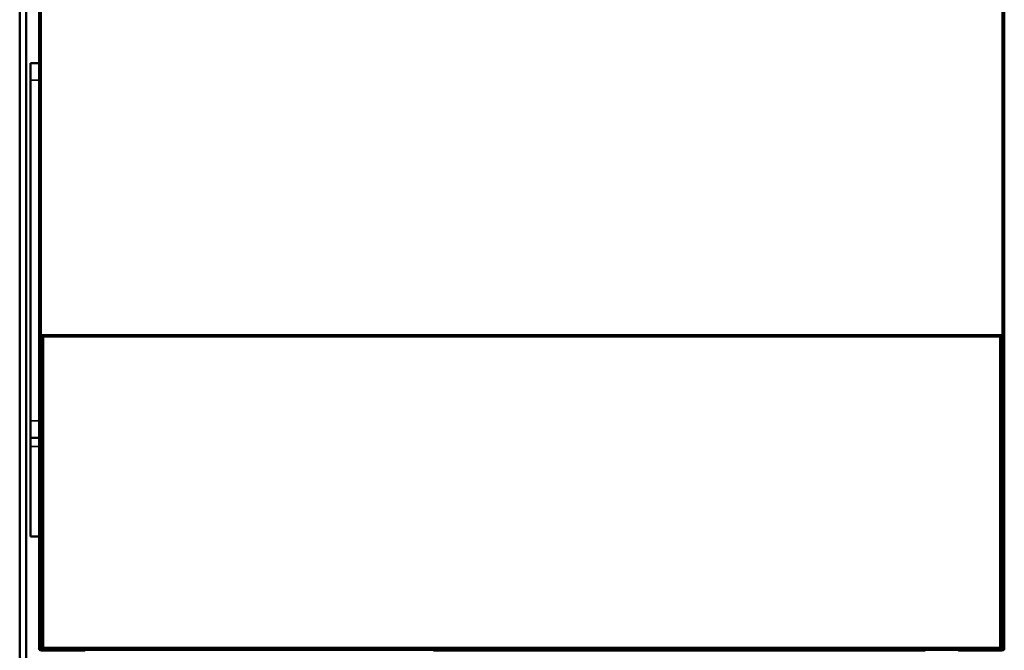
# Model space of a CAD drawing. Units: inches. Extents: x -13 to 483, y 42 to 292.
# Drawn here: x 135 to 153, y 81 to 93 of the extents above; entities that cross this region are included whole.
import ezdxf

# ---------------------------------------------------------------- set-up
doc = ezdxf.new("R2010")
doc.units = ezdxf.units.IN
doc.header["$LTSCALE"] = 25
doc.header["$MEASUREMENT"] = 0
doc.layers.add('Visible (ANSI)', color=7, linetype='Continuous', lineweight=50)
doc.layers.add('Visible Narrow (ANSI)', color=7, linetype='Continuous', lineweight=35)

msp = doc.modelspace()

# ---------------------------------------------------------------- linework, layer by layer
at = {"layer": 'Visible (ANSI)'}
for p, q in [((135.446, 86.912), (135.446, 115.523)), ((153.162, 115.523), (153.162, 86.912)), ((135.091, 63.093), (135.091, 98.558)), ((135.21, 63.093), (135.21, 98.558)), ((135.288, 91.904), (135.446, 91.904)), ((135.288, 91.904), (135.288, 91.589)), ((135.288, 85.33), (135.288, 91.589)), ((135.446, 86.912), (135.485, 86.912)), ((135.446, 86.912), (135.446, 86.881)), ((135.446, 86.873), (135.446, 86.881)), ((135.485, 86.881), (135.446, 86.881)), ((135.446, 81.164), (135.446, 86.873)), ((135.462, 86.873), (135.446, 86.873)), ((135.448, 86.871), (135.446, 86.873)), ((135.485, 86.912), (135.485, 86.912)), ((135.485, 86.912), (135.485, 86.912)), ((135.485, 86.912), (135.485, 86.881)), ((135.485, 86.912), (135.485, 86.912)), ((135.485, 86.912), (135.485, 86.873)), ((135.521, 86.873), (135.485, 86.873)), ((135.487, 86.87), (135.503, 86.87)), ((135.503, 86.87), (135.505, 86.872)), ((135.503, 81.167), (135.503, 86.87)), ((135.521, 86.872), (135.505, 86.872)), ((135.505, 81.166), (135.505, 86.872)), ((135.521, 86.879), (135.521, 86.879)), ((135.521, 86.879), (135.521, 81.158)), ((153.087, 86.879), (135.521, 86.879)), ((153.087, 86.879), (135.521, 86.879)), ((153.087, 86.879), (153.087, 86.879)), ((153.087, 81.158), (153.087, 86.879)), ((153.123, 86.873), (153.087, 86.873)), ((153.103, 86.872), (153.087, 86.872)), ((153.105, 86.87), (153.103, 86.872)), ((153.103, 81.166), (153.103, 86.872)), ((153.105, 86.87), (153.121, 86.87)), ((153.105, 81.167), (153.105, 86.87)), ((153.123, 86.912), (153.123, 86.912)), ((153.123, 86.912), (153.162, 86.912)), ((153.123, 86.912), (153.123, 86.912)), ((153.123, 86.881), (153.123, 86.912)), ((153.123, 86.912), (153.123, 86.912)), ((153.123, 86.912), (153.123, 86.873)), ((153.123, 86.881), (153.162, 86.881)), ((153.162, 86.873), (153.146, 86.873)), ((153.16, 86.871), (153.162, 86.873)), ((153.162, 86.881), (153.162, 86.912)), ((153.162, 86.873), (153.162, 86.881)), ((153.162, 86.873), (153.162, 81.164)), ((135.288, 85.33), (135.288, 85.015)), ((135.446, 85.015), (135.288, 85.015)), ((135.288, 84.857), (135.288, 85.015)), ((135.288, 83.204), (135.288, 84.857)), ((135.446, 83.204), (135.288, 83.204)), ((135.446, 81.164), (135.448, 81.166)), ((135.446, 81.153), (135.446, 81.164)), ((135.462, 81.164), (135.446, 81.164)), ((135.446, 81.153), (135.446, 81.153)), ((135.485, 81.153), (135.446, 81.153)), ((135.485, 81.121), (135.485, 81.153)), ((135.487, 81.167), (135.503, 81.167)), ((135.503, 81.167), (135.505, 81.166)), ((135.521, 81.166), (135.505, 81.166)), ((135.521, 81.158), (135.521, 81.158)), ((135.521, 81.158), (153.087, 81.158)), ((135.521, 81.158), (153.087, 81.158)), ((136.233, 81.158), (136.233, 81.121)), ((136.271, 81.152), (136.233, 81.152)), ((136.271, 81.13), (136.271, 81.158)), ((152.337, 81.13), (152.337, 81.158)), ((152.337, 81.152), (152.375, 81.152)), ((152.375, 81.121), (152.375, 81.158)), ((153.103, 81.166), (153.087, 81.166)), ((153.087, 81.158), (153.087, 81.158)), ((153.105, 81.167), (153.103, 81.166)), ((153.105, 81.167), (153.121, 81.167)), ((153.123, 81.121), (153.123, 81.153)), ((153.123, 81.153), (153.162, 81.153)), ((153.162, 81.164), (153.146, 81.164)), ((153.162, 81.164), (153.16, 81.166)), ((153.162, 81.153), (153.162, 81.164)), ((136.154, 81.121), (135.485, 81.121)), ((135.485, 81.121), (135.485, 81.113)), ((136.174, 81.113), (135.485, 81.113)), ((136.154, 81.121), (136.233, 81.121)), ((136.174, 81.113), (136.174, 81.121)), ((136.194, 81.113), (136.174, 81.113)), ((136.194, 81.121), (136.194, 81.113)), ((136.287, 81.113), (136.194, 81.113)), ((136.271, 81.13), (136.287, 81.113)), ((136.288, 81.114), (136.287, 81.113)), ((142.687, 81.113), (150.903, 81.113)), ((150.903, 81.113), (151.709, 81.113)), ((151.942, 81.114), (151.942, 81.114)), ((151.942, 81.114), (151.942, 81.114)), ((152.06, 81.114), (152.06, 81.114)), ((152.178, 81.114), (152.178, 81.114)), ((152.32, 81.114), (152.321, 81.113)), ((152.337, 81.13), (152.321, 81.113)), ((152.321, 81.113), (152.414, 81.113)), ((152.454, 81.121), (152.375, 81.121)), ((152.414, 81.113), (152.414, 81.121)), ((152.434, 81.113), (152.414, 81.113)), ((152.434, 81.121), (152.434, 81.113)), ((153.123, 81.113), (152.434, 81.113)), ((152.454, 81.121), (153.123, 81.121)), ((152.513, 81.113), (152.513, 81.1)), ((152.828, 81.113), (152.828, 81.1))]:
    msp.add_line(p, q, dxfattribs=at)
for centre, radius, start, end in [((135.485, 81.153), 0.0394, 180, 270), ((135.485, 81.153), 0.0000787, 180, 270), ((153.123, 81.153), 0.0394, 270, 0), ((153.123, 81.153), 0.0000787, 270, 0), ((151.883, 81.034), 0.118, 42.3955, 42.396)]:
    msp.add_arc(centre, radius, start, end, dxfattribs=at)
for centre, start_param, end_param in [((135.487, 86.871), 0.017453, 1.570796), ((153.121, 86.871), 1.570796, 3.124139), ((135.487, 81.166), 4.712389, 6.265732), ((153.121, 81.166), 3.159046, 4.712389)]:
    msp.add_ellipse(centre, major_axis=(-0.0394, 0), ratio=0.017455, start_param=start_param, end_param=end_param, dxfattribs=at)
msp.add_open_spline([(136.296, 81.122), (136.292, 81.118), (136.288, 81.114), (136.288, 81.114)], degree=3, dxfattribs=at)
msp.add_open_spline([(152.312, 81.122), (152.312, 81.122), (152.312, 81.122), (152.313, 81.121), (152.314, 81.12), (152.316, 81.118), (152.317, 81.117), (152.318, 81.116), (152.318, 81.115), (152.319, 81.115), (152.319, 81.114), (152.32, 81.114), (152.32, 81.114), (152.32, 81.114)], degree=3, knots=[-0.00023118, -0.00023118, -0.00023118, -0.00023118, 0, 0, 0.00728472, 0.00728472, 0.01293418, 0.01293418, 0.01753791, 0.01753791, 0.02111902, 0.02111902, 0.0233059, 0.0233059, 0.0233059, 0.0233059], dxfattribs=at)
at = {"layer": 'Visible Narrow (ANSI)'}
for p, q in [((135.485, 115.522), (135.485, 86.912)), ((153.123, 86.912), (153.123, 115.522)), ((135.446, 91.589), (135.288, 91.589)), ((135.448, 81.166), (135.448, 86.871)), ((135.485, 86.912), (135.485, 86.873)), ((135.485, 86.912), (153.123, 86.912)), ((135.485, 86.873), (135.521, 86.873)), ((135.487, 81.167), (135.487, 86.87)), ((153.087, 86.873), (153.123, 86.873)), ((153.121, 81.167), (153.121, 86.87)), ((153.123, 86.873), (153.123, 86.912)), ((153.16, 81.166), (153.16, 86.871)), ((135.288, 85.33), (135.446, 85.33)), ((135.446, 84.857), (135.288, 84.857)), ((135.485, 81.164), (135.485, 81.153)), ((135.521, 81.164), (135.485, 81.164)), ((136.154, 81.121), (136.154, 81.158)), ((136.271, 81.158), (136.271, 81.13)), ((136.288, 81.158), (136.288, 81.114)), ((136.296, 81.122), (136.296, 81.158)), ((151.709, 81.122), (151.709, 81.158)), ((152.312, 81.122), (152.312, 81.158)), ((152.32, 81.158), (152.32, 81.114)), ((152.337, 81.13), (152.337, 81.158)), ((152.454, 81.158), (152.454, 81.121)), ((153.123, 81.164), (153.087, 81.164)), ((153.123, 81.153), (153.123, 81.164)), ((136.288, 81.114), (151.709, 81.114)), ((136.296, 81.122), (151.709, 81.122)), ((152.312, 81.122), (151.709, 81.122)), ((151.709, 81.113), (151.709, 81.114)), ((152.32, 81.114), (151.709, 81.114))]:
    msp.add_line(p, q, dxfattribs=at)
for centre, major_axis, start_param, end_param in [((135.485, 86.873), (0.0394, 0), 4.069554, 4.712389), ((153.123, 86.873), (0.0394, 0), 4.712389, 5.355224), ((135.485, 81.164), (-0.0394, 0), 4.712389, 5.355224), ((153.123, 81.164), (-0.0394, 0), 4.069554, 4.712389)]:
    msp.add_ellipse(centre, major_axis=major_axis, ratio=0.017455, start_param=start_param, end_param=end_param, dxfattribs=at)

doc.saveas('drawing.dxf')
